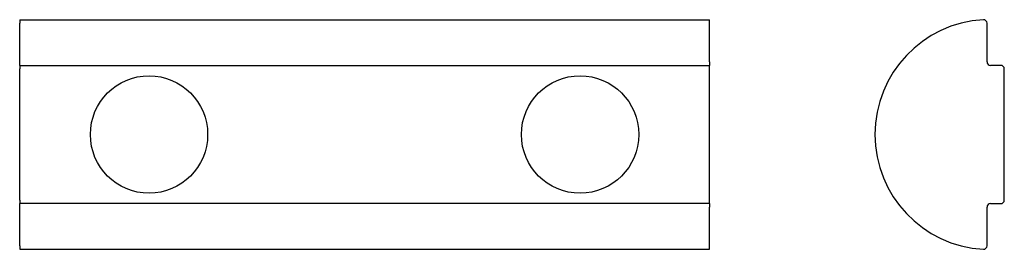
# Model space of a CAD drawing. Units: millimetres. Extents: x 139.3 to 196.4, y 141.9 to 155.1.
import ezdxf

# ---------------------------------------------------------------- set-up
doc = ezdxf.new("R2010")
doc.units = ezdxf.units.MM
doc.layers.add('VISIBILE', color=7, linetype='Continuous', lineweight=30)

msp = doc.modelspace()

# ---------------------------------------------------------------- linework, layer by layer
at = {"layer": 'VISIBILE'}
for p, q in [((139.264, 155.142), (139.264, 154.942)), ((139.264, 155.142), (179.264, 155.142)), ((139.264, 152.7), (139.264, 154.942)), ((179.264, 154.942), (179.264, 155.142)), ((179.264, 152.7), (179.264, 154.942)), ((195.366, 152.7), (195.366, 154.942)), ((139.264, 152.5), (139.264, 152.7)), ((139.264, 152.5), (179.264, 152.5)), ((139.264, 152.5), (139.264, 152.3)), ((179.264, 152.7), (179.264, 152.5)), ((179.264, 152.3), (179.264, 152.5)), ((196.166, 152.5), (195.566, 152.5)), ((139.264, 144.7), (139.264, 152.3)), ((179.264, 144.7), (179.264, 152.3)), ((196.366, 144.7), (196.366, 152.3)), ((139.264, 144.7), (139.264, 144.5)), ((179.264, 144.5), (139.264, 144.5)), ((139.264, 144.3), (139.264, 144.5)), ((179.264, 144.5), (179.264, 144.7)), ((179.264, 144.5), (179.264, 144.3)), ((195.566, 144.5), (196.166, 144.5)), ((139.264, 142.058), (139.264, 144.3)), ((179.264, 142.058), (179.264, 144.3)), ((195.366, 142.058), (195.366, 144.3)), ((139.264, 142.058), (139.264, 141.858)), ((139.264, 141.858), (179.264, 141.858)), ((179.264, 141.858), (179.264, 142.058))]:
    msp.add_line(p, q, dxfattribs=at)
for centre in [(146.764, 148.5), (171.764, 148.5)]:
    msp.add_circle(centre, 3.4, dxfattribs=at)
for centre, radius, start, end in [((195.518, 148.5), 6.652, 93.1252, 266.8748), ((195.166, 154.942), 0.2, 0, 93.1252), ((195.566, 152.7), 0.2, 180, 270), ((196.166, 152.3), 0.2, 0, 90), ((195.566, 144.3), 0.2, 90, 180), ((196.166, 144.7), 0.2, 270, 0), ((195.166, 142.058), 0.2, 266.8748, 0)]:
    msp.add_arc(centre, radius, start, end, dxfattribs=at)

doc.saveas('drawing.dxf')
